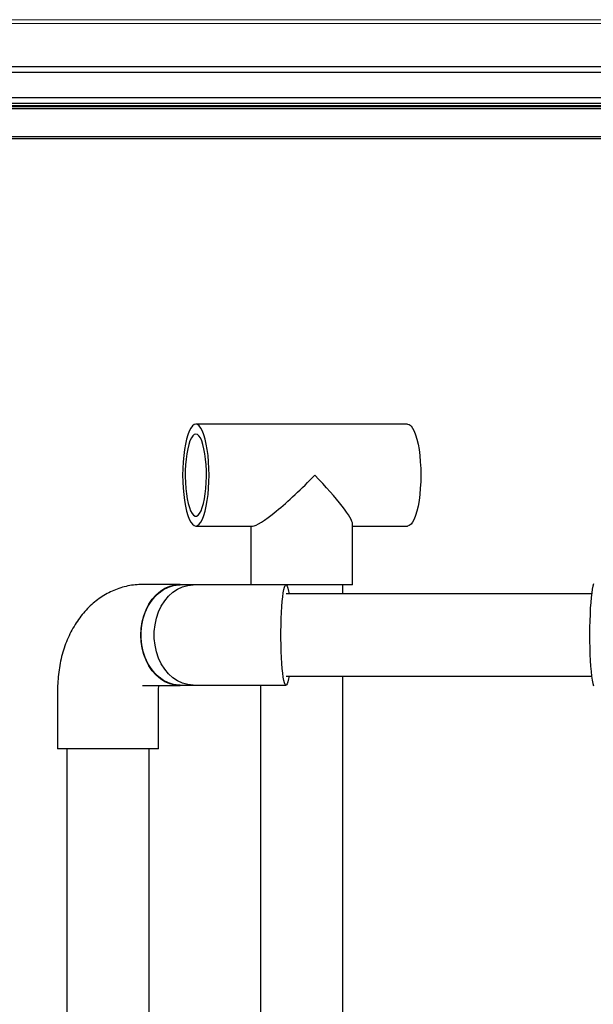
# Model space of a CAD drawing. Units: inches. Extents: x 0.1 to 16.5, y -0.1 to 10.5.
# Drawn here: x 13.8 to 14.2, y 4.5 to 5.1 of the extents above; entities that cross this region are included whole.
import ezdxf

# ---------------------------------------------------------------- set-up
doc = ezdxf.new("R2010")
doc.units = ezdxf.units.IN
doc.header["$LTSCALE"] = 0.5
doc.header["$MEASUREMENT"] = 0
doc.linetypes.add('SLD-Solid', pattern=[0])
doc.layers.add('OSI-PVC', color=50, linetype='Continuous')
doc.layers.add('OSI-TANK', color=142, linetype='Continuous')

msp = doc.modelspace()

# ---------------------------------------------------------------- linework, layer by layer
at = {"linetype": 'SLD-Solid', "lineweight": 18}
for p, q in [((14.49574, 5.12085), (12.9996, 5.12085)), ((13.02699, 5.11825), (14.46835, 5.11825))]:
    msp.add_line(p, q, dxfattribs=at)
at = {"layer": 'OSI-PVC'}
for p, q in [((14.10557, 4.85187), (13.9647, 4.85187)), ((13.9647, 4.78416), (14.00244, 4.78416)), ((14.00128, 4.78416), (14.00128, 4.7451)), ((14.06899, 4.7451), (14.06899, 4.78531)), ((14.06899, 4.78416), (14.10557, 4.78416)), ((13.95417, 4.74528), (13.92919, 4.74528)), ((14.02474, 4.74502), (13.95417, 4.74502)), ((14.06899, 4.7451), (14.00244, 4.7451)), ((14.06253, 4.73908), (14.06253, 4.7451)), ((14.22794, 4.73908), (14.02474, 4.73908)), ((14.02474, 4.68429), (14.22794, 4.68429)), ((14.06253, 4.3336), (14.06253, 4.68429)), ((13.87276, 4.67549), (13.87276, 4.63591)), ((13.92919, 4.6781), (13.95417, 4.6781)), ((13.93995, 4.63591), (13.93995, 4.67549)), ((13.95417, 4.67836), (14.02474, 4.67836)), ((14.00774, 4.67836), (14.00774, 4.3336)), ((13.93995, 4.63591), (13.87276, 4.63591)), ((13.87896, 4.63591), (13.87896, 3.38991)), ((13.93375, 3.38991), (13.93375, 4.63591))]:
    msp.add_line(p, q, dxfattribs=at)
at = {"layer": 'OSI-PVC', "flags": 128}
for points in [[(13.9647, 4.85187), (13.96356, 4.85158), (13.96244, 4.85072), (13.96135, 4.84929), (13.96032, 4.84733), (13.95937, 4.84487), (13.95851, 4.84195), (13.95775, 4.83862), (13.95712, 4.83494), (13.95661, 4.83097), (13.95624, 4.82678), (13.95602, 4.82243), (13.95594, 4.81802), (13.95602, 4.8136), (13.95624, 4.80925), (13.95661, 4.80506), (13.95712, 4.80109), (13.95775, 4.79741), (13.95851, 4.79408), (13.95937, 4.79116), (13.96032, 4.7887), (13.96135, 4.78674), (13.96244, 4.78531), (13.96356, 4.78445), (13.9647, 4.78416), (13.96585, 4.78445), (13.96697, 4.78531), (13.96806, 4.78674), (13.96909, 4.7887), (13.97004, 4.79116), (13.9709, 4.79408), (13.97166, 4.79741), (13.97229, 4.80109), (13.9728, 4.80506), (13.97317, 4.80925), (13.97339, 4.8136), (13.97347, 4.81802), (13.97339, 4.82243), (13.97317, 4.82678), (13.9728, 4.83097), (13.97229, 4.83494), (13.97166, 4.83862), (13.9709, 4.84195), (13.97004, 4.84487), (13.96909, 4.84733), (13.96806, 4.84929), (13.96697, 4.85072), (13.96585, 4.85158), (13.9647, 4.85187)], [(14.10557, 4.85187), (14.10671, 4.85158), (14.10784, 4.85072), (14.10892, 4.84929), (14.10995, 4.84733), (14.1109, 4.84487), (14.11176, 4.84195), (14.11252, 4.83862), (14.11316, 4.83494), (14.11366, 4.83097), (14.11403, 4.82678), (14.11426, 4.82243), (14.11433, 4.81802), (14.11426, 4.8136), (14.11403, 4.80925), (14.11366, 4.80506), (14.11316, 4.80109), (14.11252, 4.79741), (14.11176, 4.79408), (14.1109, 4.79116), (14.10995, 4.7887), (14.10892, 4.78674), (14.10784, 4.78531), (14.10671, 4.78445), (14.10557, 4.78416)], [(13.9647, 4.84531), (13.96368, 4.84502), (13.96267, 4.84415), (13.96171, 4.84273), (13.96081, 4.84078), (13.95999, 4.83834), (13.95928, 4.83547), (13.95868, 4.83223), (13.9582, 4.82869), (13.95787, 4.82492), (13.95768, 4.821), (13.95765, 4.81702), (13.95776, 4.81306), (13.95802, 4.8092), (13.95842, 4.80554), (13.95896, 4.80214), (13.95962, 4.79907), (13.96039, 4.79641), (13.96125, 4.79422), (13.96218, 4.79252), (13.96317, 4.79138), (13.96419, 4.7908), (13.96522, 4.7908), (13.96624, 4.79138), (13.96723, 4.79252), (13.96816, 4.79422), (13.96902, 4.79641), (13.96979, 4.79907), (13.97045, 4.80214), (13.97099, 4.80554), (13.97139, 4.8092), (13.97165, 4.81306), (13.97176, 4.81702), (13.97173, 4.821), (13.97154, 4.82492), (13.97121, 4.82869), (13.97073, 4.83223), (13.97013, 4.83547), (13.96942, 4.83834), (13.9686, 4.84078), (13.9677, 4.84273), (13.96674, 4.84415), (13.96573, 4.84502), (13.9647, 4.84531)], [(13.95741, 4.67836), (13.95417, 4.6781), (13.95077, 4.67838), (13.94742, 4.67924), (13.94419, 4.68065), (13.94114, 4.6826), (13.9383, 4.68504), (13.93574, 4.68793), (13.93349, 4.69124), (13.9316, 4.69489), (13.93009, 4.69883), (13.92899, 4.70299), (13.92833, 4.7073), (13.92811, 4.71169), (13.92833, 4.71607), (13.92899, 4.72038), (13.93009, 4.72455), (13.9316, 4.72849), (13.93349, 4.73214), (13.93574, 4.73544), (13.9383, 4.73834), (13.94114, 4.74078), (13.94419, 4.74273), (13.94742, 4.74414), (13.95077, 4.745), (13.95417, 4.74528), (13.95741, 4.74502)], [(13.95417, 4.67836), (13.9533, 4.67837), (13.94987, 4.67882), (13.94651, 4.67985), (13.94328, 4.68145), (13.94025, 4.68359), (13.93747, 4.68623), (13.93499, 4.68933), (13.93285, 4.69282), (13.93109, 4.69666), (13.92974, 4.70076), (13.92883, 4.70505), (13.92837, 4.70946), (13.92837, 4.71392), (13.92883, 4.71833), (13.92974, 4.72262), (13.93109, 4.72672), (13.93285, 4.73055), (13.93499, 4.73405), (13.93747, 4.73714), (13.94025, 4.73979), (13.94328, 4.74193), (13.94651, 4.74353), (13.94987, 4.74456), (13.9533, 4.745), (13.95417, 4.74502)], [(13.96288, 4.67836), (13.95936, 4.67867), (13.9559, 4.67959), (13.95258, 4.68112), (13.94944, 4.68321), (13.94656, 4.68583), (13.94398, 4.68894), (13.94175, 4.69247), (13.93992, 4.69635), (13.93851, 4.70053), (13.93756, 4.70491), (13.93708, 4.70941), (13.93708, 4.71396), (13.93756, 4.71847), (13.93851, 4.72285), (13.93992, 4.72702), (13.94175, 4.73091), (13.94398, 4.73444), (13.94656, 4.73755), (13.94944, 4.74017), (13.95258, 4.74226), (13.9559, 4.74379), (13.95936, 4.74471), (13.96288, 4.74502)], [(14.02669, 4.68429), (14.02638, 4.68246), (14.02597, 4.68058), (14.02553, 4.67926), (14.02508, 4.67852), (14.02463, 4.67837), (14.02417, 4.67882), (14.02373, 4.67985), (14.0233, 4.68145), (14.0229, 4.68359), (14.02253, 4.68623), (14.02221, 4.68933), (14.02192, 4.69282), (14.02169, 4.69666), (14.02151, 4.70076), (14.02139, 4.70505), (14.02133, 4.70946), (14.02133, 4.71392), (14.02139, 4.71833), (14.02151, 4.72262), (14.02169, 4.72672), (14.02192, 4.73055), (14.02221, 4.73405), (14.02253, 4.73714), (14.0229, 4.73979), (14.0233, 4.74193), (14.02373, 4.74353), (14.02417, 4.74456), (14.02463, 4.745), (14.02508, 4.74486), (14.02553, 4.74411), (14.02597, 4.7428), (14.02638, 4.74092), (14.02669, 4.73908)], [(14.22926, 4.74577), (14.22882, 4.74426), (14.2284, 4.74221), (14.22802, 4.73966), (14.22767, 4.73666), (14.22736, 4.73324), (14.22711, 4.72947), (14.2269, 4.72541), (14.22675, 4.72112), (14.22665, 4.71668), (14.22662, 4.71215), (14.22664, 4.70762), (14.22672, 4.70315), (14.22686, 4.69883), (14.22706, 4.69471), (14.22731, 4.69088), (14.2276, 4.68738), (14.22794, 4.68429), (14.22832, 4.68164), (14.22873, 4.67949), (14.22917, 4.67787)]]:
    msp.add_lwpolyline(points, dxfattribs=at)
at = {"layer": 'OSI-PVC'}
for major_axis, end_param in [((0.03356, 0.03356), 4.843289), ((-0.03356, 0.03356), 4.581489)]:
    msp.add_ellipse((14.03514, 4.81802), major_axis=major_axis, ratio=0.131652, start_param=3.272492, end_param=end_param, dxfattribs=at)
for points, knots in [([(13.92919, 4.74528), (13.9276, 4.74524), (13.92436, 4.74514), (13.91952, 4.74438), (13.91473, 4.74315), (13.91009, 4.74144), (13.90562, 4.73927), (13.90135, 4.73667), (13.8973, 4.73363), (13.89347, 4.73019), (13.8899, 4.72633), (13.8866, 4.72208), (13.88359, 4.71745), (13.8809, 4.71247), (13.87857, 4.70718), (13.8766, 4.70163), (13.87503, 4.69586), (13.87386, 4.68995), (13.87309, 4.68393), (13.87279, 4.67909), (13.87277, 4.67628), (13.87276, 4.67549)], [0, 0, 0, 0, 0.048857, 0.099578, 0.150108, 0.200647, 0.251396, 0.302564, 0.354358, 0.406976, 0.460582, 0.51528, 0.57108, 0.627884, 0.685483, 0.743618, 0.802016, 0.86047, 0.918921, 0.977379, 1, 1, 1, 1]), ([(13.93995, 4.67549), (13.93995, 4.67581), (13.93996, 4.6767), (13.94005, 4.67755), (13.9401, 4.6781)], [0, 0, 0, 0, 0.354111, 1, 1, 1, 1])]:
    msp.add_open_spline(points, degree=3, knots=knots, dxfattribs=at)
at = {"layer": 'OSI-TANK'}
for p, q in [((14.50597, 5.0896), (12.98937, 5.0896)), ((14.42475, 5.08569), (13.77402, 5.08569)), ((13.07059, 5.06919), (14.42475, 5.06919)), ((13.07059, 5.06526), (14.42475, 5.06526)), ((13.07059, 5.06387), (14.42475, 5.06387)), ((13.07059, 5.06313), (14.42475, 5.06313)), ((13.07059, 5.06188), (14.42475, 5.06188)), ((13.07059, 5.04318), (14.42475, 5.04318)), ((13.07059, 5.04193), (14.42475, 5.04193))]:
    msp.add_line(p, q, dxfattribs=at)

doc.saveas('drawing.dxf')
